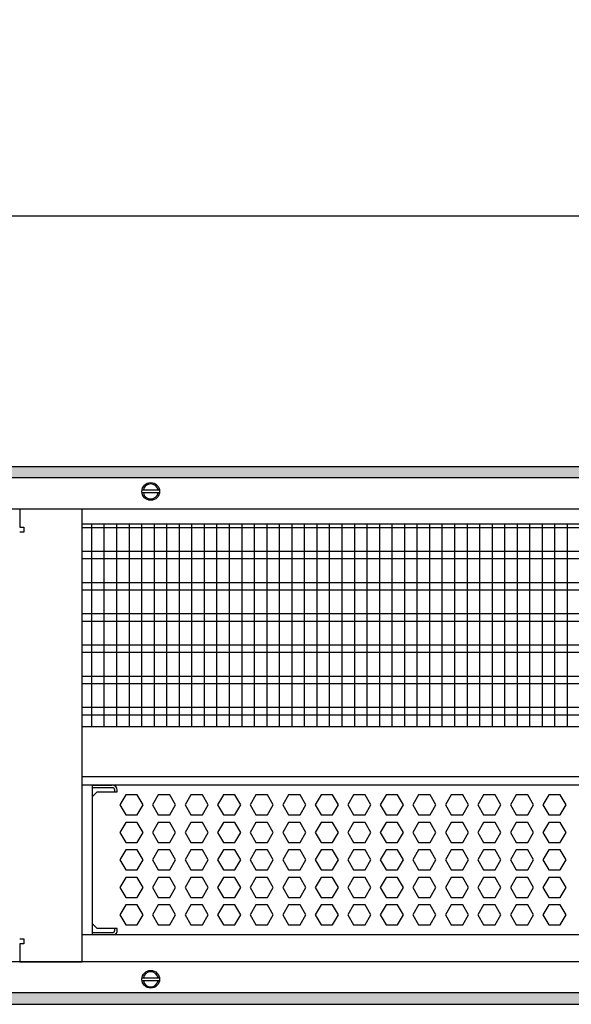
# Model space of a CAD drawing. Units: millimetres. Extents: x -8074 to 822, y 10003 to 15943.
# Drawn here: x -5687 to -5467, y 12416 to 12810 of the extents above; entities that cross this region are included whole.
import ezdxf

# ---------------------------------------------------------------- set-up
doc = ezdxf.new("R2010")
doc.units = ezdxf.units.MM
doc.layers.add('1', color=7, linetype='Continuous')
doc.styles.add('CONVERTER_14', font='txt.shx', dxfattribs={"width": 0.9})
doc.dimstyles.new('ME10_DIM_166', dxfattribs={"dimtxt": 46, "dimasz": 46, "dimexe": 15, "dimexo": 10, "dimgap": 18, "dimtad": 1, "dimdec": 0, "dimdsep": 46, "dimtxsty": 'CONVERTER_14', "dimsah": 1, "dimcen": 0.09, "dimclrd": 6, "dimclre": 6, "dimclrt": 3, "dimadec": 0, "dimazin": 0, "dimtfac": 1, "dimtdec": 4, "dimtix": 1, "dimtmove": 0, "dimatfit": 3, "dimfxl": 1, "dimtolj": 1, "dimtzin": 0, "dimarcsym": 0})
pattern_1 = [(45, (0, 0), (-0.0707106781, 0.0707106781), [])]

# ---------------------------------------------------------------- blocks, each defined once
blk = doc.blocks.new('*D161')
at = {"layer": '1', "color": 6, "linetype": 'Continuous'}
for p, q in [((-6998.3, 12621.09), (-6998.3, 12746.17)), ((-4808.23, 12621.09), (-4808.23, 12746.17)), ((-4808.23, 12731.17), (-6998.3, 12731.17))]:
    blk.add_line(p, q, dxfattribs=at)
at = {"layer": '1', "color": 6}
for points in [[(-6952.3, 12737.23), (-6952.3, 12725.12), (-6998.3, 12731.17)], [(-4854.23, 12725.12), (-4854.23, 12737.23), (-4808.23, 12731.17)]]:
    blk.add_solid(points, dxfattribs=at)
at = {"layer": '1', "color": 3, "insert": (-5979.65, 12749.4), "char_height": 46, "attachment_point": 7, "rotation": 0.0001, "line_spacing_factor": 0.454545, "style": 'CONVERTER_14'}
blk.add_mtext('\\C3;2190\\C3;*', dxfattribs=at)

msp = doc.modelspace()

# ---------------------------------------------------------------- hatches: boundary and pattern name
at = {"layer": '1', "linetype": 'Continuous'}
h = msp.add_hatch(dxfattribs=at)
h.set_pattern_fill('_USER', color=6, scale=0.1, angle=45, pattern_type=0)
h.set_pattern_definition(pattern_1)
h.paths.add_polyline_path([(-4738.303, 12626.576), (-7278.003, 12626.576), (-7278.003, 12631.171), (-4738.303, 12631.171)])
h = msp.add_hatch(dxfattribs=at)
h.set_pattern_fill('_USER', color=6, scale=0.1, angle=45, pattern_type=0)
h.set_pattern_definition(pattern_1)
h.paths.add_polyline_path([(-4738.303, 12420.766), (-7278.003, 12420.766), (-7278.003, 12416.171), (-4738.303, 12416.171)])

# ---------------------------------------------------------------- linework, layer by layer
at = {"color": 1, "linetype": 'Continuous'}
for p, q in [((-5662.294, 12608.195), (-5245.312, 12608.195)), ((-5662.294, 12527.254), (-5245.312, 12527.254)), ((-5662.294, 12507.275), (-5245.312, 12507.275)), ((-5662.294, 12503.879), (-5245.312, 12503.879)), ((-5658.315, 12503.879), (-5658.315, 12499.071)), ((-5658.315, 12503.766), (-5650.323, 12503.766)), ((-5658.315, 12499.071), (-5658.315, 12448.525)), ((-5658.315, 12499.071), (-5658.315, 12448.525)), ((-5658.315, 12449.324), (-5658.315, 12448.525)), ((-5658.315, 12448.525), (-5658.315, 12444.828)), ((-5658.315, 12448.525), (-5658.315, 12444.828)), ((-5245.312, 12443.942), (-5662.294, 12443.942)), ((-5658.315, 12444.828), (-5658.315, 12443.942))]:
    msp.add_line(p, q, dxfattribs=at)
at = {"color": 6, "linetype": 'Continuous'}
for p, q in [((-5245.312, 12606.707), (-5662.294, 12606.707)), ((-5245.312, 12597.197), (-5662.294, 12597.197)), ((-5245.312, 12594.22), (-5662.294, 12594.22)), ((-5245.312, 12584.71), (-5662.294, 12584.71)), ((-5245.312, 12581.733), (-5662.294, 12581.733)), ((-5245.312, 12572.223), (-5662.294, 12572.223)), ((-5245.312, 12569.246), (-5662.294, 12569.246)), ((-5245.312, 12559.736), (-5662.294, 12559.736)), ((-5245.312, 12556.759), (-5662.294, 12556.759)), ((-5245.312, 12547.249), (-5662.294, 12547.249)), ((-5245.312, 12544.273), (-5662.294, 12544.273)), ((-5245.312, 12534.763), (-5662.294, 12534.763)), ((-5245.312, 12531.786), (-5662.294, 12531.786)), ((-5650.323, 12502.767), (-5658.315, 12502.767)), ((-5650.323, 12502.767), (-5658.315, 12502.767)), ((-5658.315, 12499.071), (-5656.317, 12501.069)), ((-5656.317, 12501.069), (-5648.325, 12501.069)), ((-5649.324, 12501.069), (-5649.324, 12501.768)), ((-5648.325, 12501.069), (-5648.325, 12501.768)), ((-5644.948, 12499.883), (-5647.255, 12495.887)), ((-5640.334, 12499.883), (-5644.948, 12499.883)), ((-5638.027, 12495.887), (-5640.334, 12499.883)), ((-5631.948, 12499.883), (-5634.255, 12495.887)), ((-5627.334, 12499.883), (-5631.948, 12499.883)), ((-5625.027, 12495.887), (-5627.334, 12499.883)), ((-5618.948, 12499.883), (-5621.255, 12495.887)), ((-5614.334, 12499.883), (-5618.948, 12499.883)), ((-5612.027, 12495.887), (-5614.334, 12499.883)), ((-5605.948, 12499.883), (-5608.255, 12495.887)), ((-5601.334, 12499.883), (-5605.948, 12499.883)), ((-5599.027, 12495.887), (-5601.334, 12499.883)), ((-5592.948, 12499.883), (-5595.255, 12495.887)), ((-5588.334, 12499.883), (-5592.948, 12499.883)), ((-5586.027, 12495.887), (-5588.334, 12499.883)), ((-5579.948, 12499.883), (-5582.255, 12495.887)), ((-5575.334, 12499.883), (-5579.948, 12499.883)), ((-5573.027, 12495.887), (-5575.334, 12499.883)), ((-5566.948, 12499.883), (-5569.255, 12495.887)), ((-5562.334, 12499.883), (-5566.948, 12499.883)), ((-5560.027, 12495.887), (-5562.334, 12499.883)), ((-5553.948, 12499.883), (-5556.255, 12495.887)), ((-5549.334, 12499.883), (-5553.948, 12499.883)), ((-5547.027, 12495.887), (-5549.334, 12499.883)), ((-5540.948, 12499.883), (-5543.255, 12495.887)), ((-5536.334, 12499.883), (-5540.948, 12499.883)), ((-5534.027, 12495.887), (-5536.334, 12499.883)), ((-5527.962, 12499.883), (-5530.269, 12495.887)), ((-5523.348, 12499.883), (-5527.962, 12499.883)), ((-5521.041, 12495.887), (-5523.348, 12499.883)), ((-5514.975, 12499.883), (-5517.282, 12495.887)), ((-5510.361, 12499.883), (-5514.975, 12499.883)), ((-5508.054, 12495.887), (-5510.361, 12499.883)), ((-5501.989, 12499.883), (-5504.296, 12495.887)), ((-5497.375, 12499.883), (-5501.989, 12499.883)), ((-5495.068, 12495.887), (-5497.375, 12499.883)), ((-5489.003, 12499.883), (-5491.31, 12495.887)), ((-5484.389, 12499.883), (-5489.003, 12499.883)), ((-5482.082, 12495.887), (-5484.389, 12499.883)), ((-5476.016, 12499.883), (-5478.323, 12495.887)), ((-5471.402, 12499.883), (-5476.016, 12499.883)), ((-5469.095, 12495.887), (-5471.402, 12499.883)), ((-5647.255, 12495.887), (-5644.948, 12491.891)), ((-5640.334, 12491.891), (-5638.027, 12495.887)), ((-5634.255, 12495.887), (-5631.948, 12491.891)), ((-5627.334, 12491.891), (-5625.027, 12495.887)), ((-5621.255, 12495.887), (-5618.948, 12491.891)), ((-5614.334, 12491.891), (-5612.027, 12495.887)), ((-5608.255, 12495.887), (-5605.948, 12491.891)), ((-5601.334, 12491.891), (-5599.027, 12495.887)), ((-5595.255, 12495.887), (-5592.948, 12491.891)), ((-5588.334, 12491.891), (-5586.027, 12495.887)), ((-5582.255, 12495.887), (-5579.948, 12491.891)), ((-5575.334, 12491.891), (-5573.027, 12495.887)), ((-5569.255, 12495.887), (-5566.948, 12491.891)), ((-5562.334, 12491.891), (-5560.027, 12495.887)), ((-5556.255, 12495.887), (-5553.948, 12491.891)), ((-5549.334, 12491.891), (-5547.027, 12495.887)), ((-5543.255, 12495.887), (-5540.948, 12491.891)), ((-5536.334, 12491.891), (-5534.027, 12495.887)), ((-5530.269, 12495.887), (-5527.962, 12491.891)), ((-5523.348, 12491.891), (-5521.041, 12495.887)), ((-5517.282, 12495.887), (-5514.975, 12491.891)), ((-5510.361, 12491.891), (-5508.054, 12495.887)), ((-5504.296, 12495.887), (-5501.989, 12491.891)), ((-5497.375, 12491.891), (-5495.068, 12495.887)), ((-5491.31, 12495.887), (-5489.003, 12491.891)), ((-5484.389, 12491.891), (-5482.082, 12495.887)), ((-5478.323, 12495.887), (-5476.016, 12491.891)), ((-5471.402, 12491.891), (-5469.095, 12495.887)), ((-5644.948, 12491.891), (-5640.334, 12491.891)), ((-5631.948, 12491.891), (-5627.334, 12491.891)), ((-5618.948, 12491.891), (-5614.334, 12491.891)), ((-5605.948, 12491.891), (-5601.334, 12491.891)), ((-5592.948, 12491.891), (-5588.334, 12491.891)), ((-5579.948, 12491.891), (-5575.334, 12491.891)), ((-5566.948, 12491.891), (-5562.334, 12491.891)), ((-5553.948, 12491.891), (-5549.334, 12491.891)), ((-5540.948, 12491.891), (-5536.334, 12491.891)), ((-5527.962, 12491.891), (-5523.348, 12491.891)), ((-5514.975, 12491.891), (-5510.361, 12491.891)), ((-5501.989, 12491.891), (-5497.375, 12491.891)), ((-5489.003, 12491.891), (-5484.389, 12491.891)), ((-5476.016, 12491.891), (-5471.402, 12491.891)), ((-5644.948, 12488.895), (-5647.255, 12484.899)), ((-5640.334, 12488.895), (-5644.948, 12488.895)), ((-5638.027, 12484.899), (-5640.334, 12488.895)), ((-5631.948, 12488.895), (-5634.255, 12484.899)), ((-5627.334, 12488.895), (-5631.948, 12488.895)), ((-5625.027, 12484.899), (-5627.334, 12488.895)), ((-5618.948, 12488.895), (-5621.255, 12484.899)), ((-5614.334, 12488.895), (-5618.948, 12488.895)), ((-5612.027, 12484.899), (-5614.334, 12488.895)), ((-5605.948, 12488.895), (-5608.255, 12484.899)), ((-5601.334, 12488.895), (-5605.948, 12488.895)), ((-5599.027, 12484.899), (-5601.334, 12488.895)), ((-5592.948, 12488.895), (-5595.255, 12484.899)), ((-5588.334, 12488.895), (-5592.948, 12488.895)), ((-5586.027, 12484.899), (-5588.334, 12488.895)), ((-5579.948, 12488.895), (-5582.255, 12484.899)), ((-5575.334, 12488.895), (-5579.948, 12488.895)), ((-5573.027, 12484.899), (-5575.334, 12488.895)), ((-5566.948, 12488.895), (-5569.255, 12484.899)), ((-5562.334, 12488.895), (-5566.948, 12488.895)), ((-5560.027, 12484.899), (-5562.334, 12488.895)), ((-5553.948, 12488.895), (-5556.255, 12484.899)), ((-5549.334, 12488.895), (-5553.948, 12488.895)), ((-5547.027, 12484.899), (-5549.334, 12488.895)), ((-5540.948, 12488.895), (-5543.255, 12484.899)), ((-5536.334, 12488.895), (-5540.948, 12488.895)), ((-5534.027, 12484.899), (-5536.334, 12488.895)), ((-5527.962, 12488.895), (-5530.269, 12484.899)), ((-5523.348, 12488.895), (-5527.962, 12488.895)), ((-5521.041, 12484.899), (-5523.348, 12488.895)), ((-5514.975, 12488.895), (-5517.282, 12484.899)), ((-5510.361, 12488.895), (-5514.975, 12488.895)), ((-5508.054, 12484.899), (-5510.361, 12488.895)), ((-5501.989, 12488.895), (-5504.296, 12484.899)), ((-5497.375, 12488.895), (-5501.989, 12488.895)), ((-5495.068, 12484.899), (-5497.375, 12488.895)), ((-5489.003, 12488.895), (-5491.31, 12484.899)), ((-5484.389, 12488.895), (-5489.003, 12488.895)), ((-5482.082, 12484.899), (-5484.389, 12488.895)), ((-5476.016, 12488.895), (-5478.323, 12484.899)), ((-5471.402, 12488.895), (-5476.016, 12488.895)), ((-5469.095, 12484.899), (-5471.402, 12488.895)), ((-5647.255, 12484.899), (-5644.948, 12480.903)), ((-5640.334, 12480.903), (-5638.027, 12484.899)), ((-5634.255, 12484.899), (-5631.948, 12480.903)), ((-5627.334, 12480.903), (-5625.027, 12484.899)), ((-5621.255, 12484.899), (-5618.948, 12480.903)), ((-5614.334, 12480.903), (-5612.027, 12484.899)), ((-5608.255, 12484.899), (-5605.948, 12480.903)), ((-5601.334, 12480.903), (-5599.027, 12484.899)), ((-5595.255, 12484.899), (-5592.948, 12480.903)), ((-5588.334, 12480.903), (-5586.027, 12484.899)), ((-5582.255, 12484.899), (-5579.948, 12480.903)), ((-5575.334, 12480.903), (-5573.027, 12484.899)), ((-5569.255, 12484.899), (-5566.948, 12480.903)), ((-5562.334, 12480.903), (-5560.027, 12484.899)), ((-5556.255, 12484.899), (-5553.948, 12480.903)), ((-5549.334, 12480.903), (-5547.027, 12484.899)), ((-5543.255, 12484.899), (-5540.948, 12480.903)), ((-5536.334, 12480.903), (-5534.027, 12484.899)), ((-5530.269, 12484.899), (-5527.962, 12480.903)), ((-5523.348, 12480.903), (-5521.041, 12484.899)), ((-5517.282, 12484.899), (-5514.975, 12480.903)), ((-5510.361, 12480.903), (-5508.054, 12484.899)), ((-5504.296, 12484.899), (-5501.989, 12480.903)), ((-5497.375, 12480.903), (-5495.068, 12484.899)), ((-5491.31, 12484.899), (-5489.003, 12480.903)), ((-5484.389, 12480.903), (-5482.082, 12484.899)), ((-5478.323, 12484.899), (-5476.016, 12480.903)), ((-5471.402, 12480.903), (-5469.095, 12484.899)), ((-5644.948, 12477.906), (-5647.255, 12473.91)), ((-5644.948, 12480.903), (-5640.334, 12480.903)), ((-5640.334, 12477.906), (-5644.948, 12477.906)), ((-5638.027, 12473.91), (-5640.334, 12477.906)), ((-5631.948, 12477.906), (-5634.255, 12473.91)), ((-5631.948, 12480.903), (-5627.334, 12480.903)), ((-5627.334, 12477.906), (-5631.948, 12477.906)), ((-5625.027, 12473.91), (-5627.334, 12477.906)), ((-5618.948, 12477.906), (-5621.255, 12473.91)), ((-5618.948, 12480.903), (-5614.334, 12480.903)), ((-5614.334, 12477.906), (-5618.948, 12477.906)), ((-5612.027, 12473.91), (-5614.334, 12477.906)), ((-5605.948, 12477.906), (-5608.255, 12473.91)), ((-5605.948, 12480.903), (-5601.334, 12480.903)), ((-5601.334, 12477.906), (-5605.948, 12477.906)), ((-5599.027, 12473.91), (-5601.334, 12477.906)), ((-5592.948, 12477.906), (-5595.255, 12473.91)), ((-5592.948, 12480.903), (-5588.334, 12480.903)), ((-5588.334, 12477.906), (-5592.948, 12477.906)), ((-5586.027, 12473.91), (-5588.334, 12477.906)), ((-5579.948, 12477.906), (-5582.255, 12473.91)), ((-5579.948, 12480.903), (-5575.334, 12480.903)), ((-5575.334, 12477.906), (-5579.948, 12477.906)), ((-5573.027, 12473.91), (-5575.334, 12477.906)), ((-5566.948, 12477.906), (-5569.255, 12473.91)), ((-5566.948, 12480.903), (-5562.334, 12480.903)), ((-5562.334, 12477.906), (-5566.948, 12477.906)), ((-5560.027, 12473.91), (-5562.334, 12477.906)), ((-5553.948, 12477.906), (-5556.255, 12473.91)), ((-5553.948, 12480.903), (-5549.334, 12480.903)), ((-5549.334, 12477.906), (-5553.948, 12477.906)), ((-5547.027, 12473.91), (-5549.334, 12477.906)), ((-5540.948, 12477.906), (-5543.255, 12473.91)), ((-5540.948, 12480.903), (-5536.334, 12480.903)), ((-5536.334, 12477.906), (-5540.948, 12477.906)), ((-5534.027, 12473.91), (-5536.334, 12477.906)), ((-5527.962, 12477.906), (-5530.269, 12473.91)), ((-5527.962, 12480.903), (-5523.348, 12480.903)), ((-5523.348, 12477.906), (-5527.962, 12477.906)), ((-5521.041, 12473.91), (-5523.348, 12477.906)), ((-5514.975, 12477.906), (-5517.282, 12473.91)), ((-5514.975, 12480.903), (-5510.361, 12480.903)), ((-5510.361, 12477.906), (-5514.975, 12477.906)), ((-5508.054, 12473.91), (-5510.361, 12477.906)), ((-5501.989, 12477.906), (-5504.296, 12473.91)), ((-5501.989, 12480.903), (-5497.375, 12480.903)), ((-5497.375, 12477.906), (-5501.989, 12477.906)), ((-5495.068, 12473.91), (-5497.375, 12477.906)), ((-5489.003, 12477.906), (-5491.31, 12473.91)), ((-5489.003, 12480.903), (-5484.389, 12480.903)), ((-5484.389, 12477.906), (-5489.003, 12477.906)), ((-5482.082, 12473.91), (-5484.389, 12477.906)), ((-5476.016, 12477.906), (-5478.323, 12473.91)), ((-5476.016, 12480.903), (-5471.402, 12480.903)), ((-5471.402, 12477.906), (-5476.016, 12477.906)), ((-5469.095, 12473.91), (-5471.402, 12477.906)), ((-5647.255, 12473.91), (-5644.948, 12469.915)), ((-5640.334, 12469.915), (-5638.027, 12473.91)), ((-5634.255, 12473.91), (-5631.948, 12469.915)), ((-5627.334, 12469.915), (-5625.027, 12473.91)), ((-5621.255, 12473.91), (-5618.948, 12469.915)), ((-5614.334, 12469.915), (-5612.027, 12473.91)), ((-5608.255, 12473.91), (-5605.948, 12469.915)), ((-5601.334, 12469.915), (-5599.027, 12473.91)), ((-5595.255, 12473.91), (-5592.948, 12469.915)), ((-5588.334, 12469.915), (-5586.027, 12473.91)), ((-5582.255, 12473.91), (-5579.948, 12469.915)), ((-5575.334, 12469.915), (-5573.027, 12473.91)), ((-5569.255, 12473.91), (-5566.948, 12469.915)), ((-5562.334, 12469.915), (-5560.027, 12473.91)), ((-5556.255, 12473.91), (-5553.948, 12469.915)), ((-5549.334, 12469.915), (-5547.027, 12473.91)), ((-5543.255, 12473.91), (-5540.948, 12469.915)), ((-5536.334, 12469.915), (-5534.027, 12473.91)), ((-5530.269, 12473.91), (-5527.962, 12469.915)), ((-5523.348, 12469.915), (-5521.041, 12473.91)), ((-5517.282, 12473.91), (-5514.975, 12469.915)), ((-5510.361, 12469.915), (-5508.054, 12473.91)), ((-5504.296, 12473.91), (-5501.989, 12469.915)), ((-5497.375, 12469.915), (-5495.068, 12473.91)), ((-5491.31, 12473.91), (-5489.003, 12469.915)), ((-5484.389, 12469.915), (-5482.082, 12473.91)), ((-5478.323, 12473.91), (-5476.016, 12469.915)), ((-5471.402, 12469.915), (-5469.095, 12473.91)), ((-5644.948, 12469.915), (-5640.334, 12469.915)), ((-5631.948, 12469.915), (-5627.334, 12469.915)), ((-5618.948, 12469.915), (-5614.334, 12469.915)), ((-5605.948, 12469.915), (-5601.334, 12469.915)), ((-5592.948, 12469.915), (-5588.334, 12469.915)), ((-5579.948, 12469.915), (-5575.334, 12469.915)), ((-5566.948, 12469.915), (-5562.334, 12469.915)), ((-5553.948, 12469.915), (-5549.334, 12469.915)), ((-5540.948, 12469.915), (-5536.334, 12469.915)), ((-5527.962, 12469.915), (-5523.348, 12469.915)), ((-5514.975, 12469.915), (-5510.361, 12469.915)), ((-5501.989, 12469.915), (-5497.375, 12469.915)), ((-5489.003, 12469.915), (-5484.389, 12469.915)), ((-5476.016, 12469.915), (-5471.402, 12469.915)), ((-5644.948, 12466.918), (-5647.255, 12462.922)), ((-5640.334, 12466.918), (-5644.948, 12466.918)), ((-5638.027, 12462.922), (-5640.334, 12466.918)), ((-5631.948, 12466.918), (-5634.255, 12462.922)), ((-5627.334, 12466.918), (-5631.948, 12466.918)), ((-5625.027, 12462.922), (-5627.334, 12466.918)), ((-5618.948, 12466.918), (-5621.255, 12462.922)), ((-5614.334, 12466.918), (-5618.948, 12466.918)), ((-5612.027, 12462.922), (-5614.334, 12466.918)), ((-5605.948, 12466.918), (-5608.255, 12462.922)), ((-5601.334, 12466.918), (-5605.948, 12466.918)), ((-5599.027, 12462.922), (-5601.334, 12466.918)), ((-5592.948, 12466.918), (-5595.255, 12462.922)), ((-5588.334, 12466.918), (-5592.948, 12466.918)), ((-5586.027, 12462.922), (-5588.334, 12466.918)), ((-5579.948, 12466.918), (-5582.255, 12462.922)), ((-5575.334, 12466.918), (-5579.948, 12466.918)), ((-5573.027, 12462.922), (-5575.334, 12466.918)), ((-5566.948, 12466.918), (-5569.255, 12462.922)), ((-5562.334, 12466.918), (-5566.948, 12466.918)), ((-5560.027, 12462.922), (-5562.334, 12466.918)), ((-5553.948, 12466.918), (-5556.255, 12462.922)), ((-5549.334, 12466.918), (-5553.948, 12466.918)), ((-5547.027, 12462.922), (-5549.334, 12466.918)), ((-5540.948, 12466.918), (-5543.255, 12462.922)), ((-5536.334, 12466.918), (-5540.948, 12466.918)), ((-5534.027, 12462.922), (-5536.334, 12466.918)), ((-5527.962, 12466.918), (-5530.269, 12462.922)), ((-5523.348, 12466.918), (-5527.962, 12466.918)), ((-5521.041, 12462.922), (-5523.348, 12466.918)), ((-5514.975, 12466.918), (-5517.282, 12462.922)), ((-5510.361, 12466.918), (-5514.975, 12466.918)), ((-5508.054, 12462.922), (-5510.361, 12466.918)), ((-5501.989, 12466.918), (-5504.296, 12462.922)), ((-5497.375, 12466.918), (-5501.989, 12466.918)), ((-5495.068, 12462.922), (-5497.375, 12466.918)), ((-5489.003, 12466.918), (-5491.31, 12462.922)), ((-5484.389, 12466.918), (-5489.003, 12466.918)), ((-5482.082, 12462.922), (-5484.389, 12466.918)), ((-5476.016, 12466.918), (-5478.323, 12462.922)), ((-5471.402, 12466.918), (-5476.016, 12466.918)), ((-5469.095, 12462.922), (-5471.402, 12466.918)), ((-5647.255, 12462.922), (-5644.948, 12458.926)), ((-5640.334, 12458.926), (-5638.027, 12462.922)), ((-5634.255, 12462.922), (-5631.948, 12458.926)), ((-5627.334, 12458.926), (-5625.027, 12462.922)), ((-5621.255, 12462.922), (-5618.948, 12458.926)), ((-5614.334, 12458.926), (-5612.027, 12462.922)), ((-5608.255, 12462.922), (-5605.948, 12458.926)), ((-5601.334, 12458.926), (-5599.027, 12462.922)), ((-5595.255, 12462.922), (-5592.948, 12458.926)), ((-5588.334, 12458.926), (-5586.027, 12462.922)), ((-5582.255, 12462.922), (-5579.948, 12458.926)), ((-5575.334, 12458.926), (-5573.027, 12462.922)), ((-5569.255, 12462.922), (-5566.948, 12458.926)), ((-5562.334, 12458.926), (-5560.027, 12462.922)), ((-5556.255, 12462.922), (-5553.948, 12458.926)), ((-5549.334, 12458.926), (-5547.027, 12462.922)), ((-5543.255, 12462.922), (-5540.948, 12458.926)), ((-5536.334, 12458.926), (-5534.027, 12462.922)), ((-5530.269, 12462.922), (-5527.962, 12458.926)), ((-5523.348, 12458.926), (-5521.041, 12462.922)), ((-5517.282, 12462.922), (-5514.975, 12458.926)), ((-5510.361, 12458.926), (-5508.054, 12462.922)), ((-5504.296, 12462.922), (-5501.989, 12458.926)), ((-5497.375, 12458.926), (-5495.068, 12462.922)), ((-5491.31, 12462.922), (-5489.003, 12458.926)), ((-5484.389, 12458.926), (-5482.082, 12462.922)), ((-5478.323, 12462.922), (-5476.016, 12458.926)), ((-5471.402, 12458.926), (-5469.095, 12462.922)), ((-5644.948, 12458.926), (-5640.334, 12458.926)), ((-5631.948, 12458.926), (-5627.334, 12458.926)), ((-5618.948, 12458.926), (-5614.334, 12458.926)), ((-5605.948, 12458.926), (-5601.334, 12458.926)), ((-5592.948, 12458.926), (-5588.334, 12458.926)), ((-5579.948, 12458.926), (-5575.334, 12458.926)), ((-5566.948, 12458.926), (-5562.334, 12458.926)), ((-5553.948, 12458.926), (-5549.334, 12458.926)), ((-5540.948, 12458.926), (-5536.334, 12458.926)), ((-5527.962, 12458.926), (-5523.348, 12458.926)), ((-5514.975, 12458.926), (-5510.361, 12458.926)), ((-5501.989, 12458.926), (-5497.375, 12458.926)), ((-5489.003, 12458.926), (-5484.389, 12458.926)), ((-5476.016, 12458.926), (-5471.402, 12458.926)), ((-5644.948, 12455.929), (-5647.255, 12451.933)), ((-5640.334, 12455.929), (-5644.948, 12455.929)), ((-5638.027, 12451.933), (-5640.334, 12455.929)), ((-5631.948, 12455.929), (-5634.255, 12451.933)), ((-5627.334, 12455.929), (-5631.948, 12455.929)), ((-5625.027, 12451.933), (-5627.334, 12455.929)), ((-5618.948, 12455.929), (-5621.255, 12451.933)), ((-5614.334, 12455.929), (-5618.948, 12455.929)), ((-5612.027, 12451.933), (-5614.334, 12455.929)), ((-5605.948, 12455.929), (-5608.255, 12451.933)), ((-5601.334, 12455.929), (-5605.948, 12455.929)), ((-5599.027, 12451.933), (-5601.334, 12455.929)), ((-5592.948, 12455.929), (-5595.255, 12451.933)), ((-5588.334, 12455.929), (-5592.948, 12455.929)), ((-5586.027, 12451.933), (-5588.334, 12455.929)), ((-5579.948, 12455.929), (-5582.255, 12451.933)), ((-5575.334, 12455.929), (-5579.948, 12455.929)), ((-5573.027, 12451.933), (-5575.334, 12455.929)), ((-5566.948, 12455.929), (-5569.255, 12451.933)), ((-5562.334, 12455.929), (-5566.948, 12455.929)), ((-5560.027, 12451.933), (-5562.334, 12455.929)), ((-5553.948, 12455.929), (-5556.255, 12451.933)), ((-5549.334, 12455.929), (-5553.948, 12455.929)), ((-5547.027, 12451.933), (-5549.334, 12455.929)), ((-5540.948, 12455.929), (-5543.255, 12451.933)), ((-5536.334, 12455.929), (-5540.948, 12455.929)), ((-5534.027, 12451.933), (-5536.334, 12455.929)), ((-5527.962, 12455.929), (-5530.269, 12451.933)), ((-5523.348, 12455.929), (-5527.962, 12455.929)), ((-5521.041, 12451.933), (-5523.348, 12455.929)), ((-5514.975, 12455.929), (-5517.282, 12451.933)), ((-5510.361, 12455.929), (-5514.975, 12455.929)), ((-5508.054, 12451.933), (-5510.361, 12455.929)), ((-5501.989, 12455.929), (-5504.296, 12451.933)), ((-5497.375, 12455.929), (-5501.989, 12455.929)), ((-5495.068, 12451.933), (-5497.375, 12455.929)), ((-5489.003, 12455.929), (-5491.31, 12451.933)), ((-5484.389, 12455.929), (-5489.003, 12455.929)), ((-5482.082, 12451.933), (-5484.389, 12455.929)), ((-5476.016, 12455.929), (-5478.323, 12451.933)), ((-5471.402, 12455.929), (-5476.016, 12455.929)), ((-5469.095, 12451.933), (-5471.402, 12455.929)), ((-5647.255, 12451.933), (-5644.948, 12447.938)), ((-5640.334, 12447.938), (-5638.027, 12451.933)), ((-5634.255, 12451.933), (-5631.948, 12447.938)), ((-5627.334, 12447.938), (-5625.027, 12451.933)), ((-5621.255, 12451.933), (-5618.948, 12447.938)), ((-5614.334, 12447.938), (-5612.027, 12451.933)), ((-5608.255, 12451.933), (-5605.948, 12447.938)), ((-5601.334, 12447.938), (-5599.027, 12451.933)), ((-5595.255, 12451.933), (-5592.948, 12447.938)), ((-5588.334, 12447.938), (-5586.027, 12451.933)), ((-5582.255, 12451.933), (-5579.948, 12447.938)), ((-5575.334, 12447.938), (-5573.027, 12451.933)), ((-5569.255, 12451.933), (-5566.948, 12447.938)), ((-5562.334, 12447.938), (-5560.027, 12451.933)), ((-5556.255, 12451.933), (-5553.948, 12447.938)), ((-5549.334, 12447.938), (-5547.027, 12451.933)), ((-5543.255, 12451.933), (-5540.948, 12447.938)), ((-5536.334, 12447.938), (-5534.027, 12451.933)), ((-5530.269, 12451.933), (-5527.962, 12447.938)), ((-5523.348, 12447.938), (-5521.041, 12451.933)), ((-5517.282, 12451.933), (-5514.975, 12447.938)), ((-5510.361, 12447.938), (-5508.054, 12451.933)), ((-5504.296, 12451.933), (-5501.989, 12447.938)), ((-5497.375, 12447.938), (-5495.068, 12451.933)), ((-5491.31, 12451.933), (-5489.003, 12447.938)), ((-5484.389, 12447.938), (-5482.082, 12451.933)), ((-5478.323, 12451.933), (-5476.016, 12447.938)), ((-5471.402, 12447.938), (-5469.095, 12451.933)), ((-5658.315, 12448.525), (-5656.317, 12446.527)), ((-5648.325, 12446.527), (-5656.317, 12446.527)), ((-5649.324, 12445.827), (-5649.324, 12446.527)), ((-5648.325, 12445.827), (-5648.325, 12446.527)), ((-5644.948, 12447.938), (-5640.334, 12447.938)), ((-5631.948, 12447.938), (-5627.334, 12447.938)), ((-5618.948, 12447.938), (-5614.334, 12447.938)), ((-5605.948, 12447.938), (-5601.334, 12447.938)), ((-5592.948, 12447.938), (-5588.334, 12447.938)), ((-5579.948, 12447.938), (-5575.334, 12447.938)), ((-5566.948, 12447.938), (-5562.334, 12447.938)), ((-5553.948, 12447.938), (-5549.334, 12447.938)), ((-5540.948, 12447.938), (-5536.334, 12447.938)), ((-5527.962, 12447.938), (-5523.348, 12447.938)), ((-5514.975, 12447.938), (-5510.361, 12447.938)), ((-5501.989, 12447.938), (-5497.375, 12447.938)), ((-5489.003, 12447.938), (-5484.389, 12447.938)), ((-5476.016, 12447.938), (-5471.402, 12447.938)), ((-5658.315, 12444.828), (-5650.323, 12444.828)), ((-5658.315, 12444.828), (-5650.323, 12444.828))]:
    msp.add_line(p, q, dxfattribs=at)
for centre, radius, start, end in [((-5650.323, 12501.768), 1.998, 0, 90), ((-5650.323, 12501.768), 0.999, 0.00086, 90.00086), ((-5650.323, 12445.827), 0.999, 269.99914, 359.99914), ((-5650.323, 12445.827), 1.998, 289.31121, 0)]:
    msp.add_arc(centre, radius, start, end, dxfattribs=at)
at = {"layer": '1', "color": 6, "linetype": 'Continuous'}
for p, q in [((-7278.003, 12631.171), (-4738.303, 12631.171)), ((-4738.303, 12626.576), (-7278.003, 12626.576)), ((-5638.397, 12621.792), (-5631.474, 12621.792)), ((-5631.543, 12620.593), (-5638.397, 12620.593)), ((-5658.628, 12608.195), (-5658.628, 12527.254)), ((-5653.628, 12608.195), (-5653.628, 12527.254)), ((-5648.628, 12608.195), (-5648.628, 12527.254)), ((-5643.628, 12608.195), (-5643.628, 12527.254)), ((-5638.628, 12608.195), (-5638.628, 12527.254)), ((-5633.628, 12608.195), (-5633.628, 12527.254)), ((-5628.628, 12608.195), (-5628.628, 12527.254)), ((-5623.628, 12608.195), (-5623.628, 12527.254)), ((-5618.628, 12608.195), (-5618.628, 12527.254)), ((-5613.628, 12608.195), (-5613.628, 12527.254)), ((-5608.628, 12608.195), (-5608.628, 12527.254)), ((-5603.628, 12608.195), (-5603.628, 12527.254)), ((-5598.628, 12608.195), (-5598.628, 12527.254)), ((-5593.628, 12608.195), (-5593.628, 12527.254)), ((-5588.628, 12608.195), (-5588.628, 12527.254)), ((-5583.628, 12608.195), (-5583.628, 12527.254)), ((-5578.628, 12608.195), (-5578.628, 12527.254)), ((-5573.628, 12608.195), (-5573.628, 12527.254)), ((-5568.628, 12608.195), (-5568.628, 12527.254)), ((-5563.628, 12608.195), (-5563.628, 12527.254)), ((-5558.628, 12608.195), (-5558.628, 12527.254)), ((-5553.628, 12608.195), (-5553.628, 12527.254)), ((-5548.628, 12608.195), (-5548.628, 12527.254)), ((-5543.628, 12608.195), (-5543.628, 12527.254)), ((-5538.628, 12608.195), (-5538.628, 12527.254)), ((-5533.628, 12608.195), (-5533.628, 12527.254)), ((-5528.628, 12608.195), (-5528.628, 12527.254)), ((-5523.628, 12608.195), (-5523.628, 12527.254)), ((-5518.628, 12608.195), (-5518.628, 12527.254)), ((-5513.628, 12608.195), (-5513.628, 12527.254)), ((-5508.628, 12608.195), (-5508.628, 12527.254)), ((-5503.628, 12608.195), (-5503.628, 12527.254)), ((-5498.628, 12608.195), (-5498.628, 12527.254)), ((-5493.628, 12608.195), (-5493.628, 12527.254)), ((-5488.628, 12608.195), (-5488.628, 12527.254)), ((-5483.628, 12608.195), (-5483.628, 12527.254)), ((-5478.628, 12608.195), (-5478.628, 12527.254)), ((-5473.628, 12608.195), (-5473.628, 12527.254)), ((-5468.628, 12608.195), (-5468.628, 12527.254)), ((-5638.397, 12426.77), (-5631.474, 12426.77)), ((-5638.397, 12426.77), (-5631.474, 12426.77)), ((-5631.543, 12425.572), (-5638.397, 12425.572)), ((-5631.543, 12425.572), (-5638.397, 12425.572)), ((-4738.303, 12420.766), (-7278.003, 12420.766)), ((-7278.003, 12416.171), (-4738.303, 12416.171))]:
    msp.add_line(p, q, dxfattribs=at)
at = {"layer": '1', "color": 1, "linetype": 'Continuous'}
for p, q in [((-7101.303, 12614.189), (-5604.898, 12614.189)), ((-6560.303, 12614.189), (-5245.312, 12614.189)), ((-5687.294, 12614.171), (-5687.294, 12606.971)), ((-5662.294, 12614.171), (-5687.294, 12614.171)), ((-5662.294, 12433.171), (-5662.294, 12614.171)), ((-5687.294, 12606.971), (-5685.644, 12606.971)), ((-5685.644, 12604.971), (-5687.294, 12604.971)), ((-5685.644, 12606.971), (-5685.644, 12604.971)), ((-5687.294, 12442.371), (-5685.644, 12442.371)), ((-5685.644, 12442.371), (-5685.644, 12440.371)), ((-5685.644, 12440.371), (-5687.294, 12440.371)), ((-5687.294, 12440.371), (-5687.294, 12433.171)), ((-5245.312, 12433.139), (-6560.303, 12433.139)), ((-5687.294, 12433.171), (-5662.294, 12433.171))]:
    msp.add_line(p, q, dxfattribs=at)
at = {"layer": '1', "color": 6, "linetype": 'Continuous'}
for centre in [(-5634.97, 12621.192), (-5634.97, 12426.171), (-5634.97, 12426.171)]:
    msp.add_circle(centre, 3.546, dxfattribs=at)
for centre, start, end in [((-5634.97, 12621.192), 11.53724, 168.46276), ((-5634.97, 12621.192), 191.53691, 348.46309), ((-5634.97, 12426.171), 11.53724, 168.46276), ((-5634.97, 12426.171), 11.53724, 168.46276), ((-5634.97, 12426.171), 191.53691, 348.46309), ((-5634.97, 12426.171), 191.53691, 348.46309)]:
    msp.add_arc(centre, 2.997, start, end, dxfattribs=at)

# ---------------------------------------------------------------- dimensions: what is measured, and where the dimension line sits
at = {"layer": '1'}
dim = msp.add_linear_dim(base=(-4808.229, 12731.171), p1=(-6998.298, 12611.092), p2=(-4808.229, 12611.092), text='<>*', dimstyle='ME10_DIM_166', override={"dimpost": '*'}, dxfattribs=at)
dim.commit()
dim.dimension.update_dxf_attribs({"geometry": '*D161', "text_midpoint": (-5903.264, 12766.684), "text_rotation": 0.00014})

doc.saveas('drawing.dxf')
